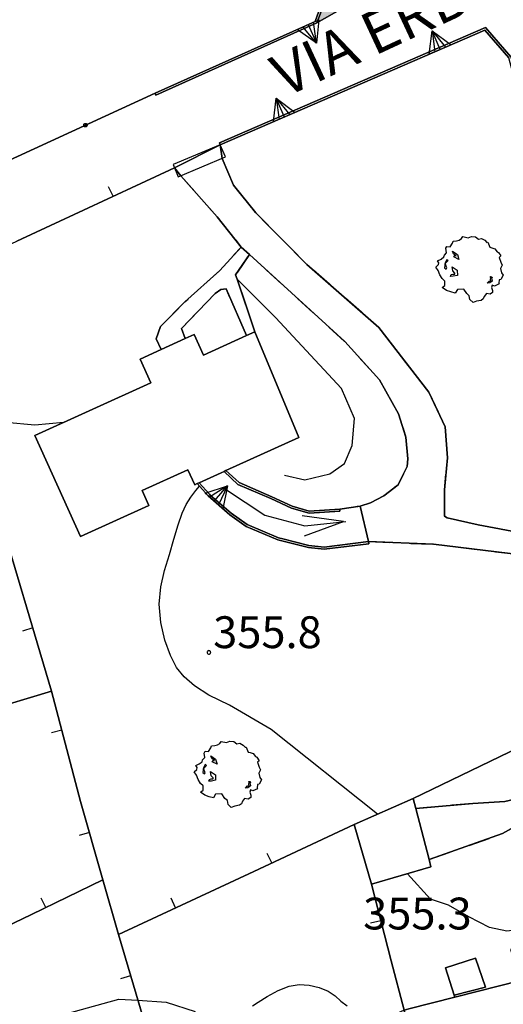
# Model space of a CAD drawing. Extents: x 483774 to 486085, y 5068430 to 5071776.
# Drawn here: x 485094 to 485139, y 5068919 to 5069012 of the extents above; entities that cross this region are included whole.
import ezdxf

# ---------------------------------------------------------------- set-up
doc = ezdxf.new("R2010")
doc.units = 0
doc.header["$LTSCALE"] = 2
doc.header["$MEASUREMENT"] = 0
for name, pattern in [('03010204', [2, 1, -1]), ('03080100', [0]), ('03080200', [0]), ('03090300', [0]), ('07030300', [0])]:
    doc.linetypes.add(name, pattern=pattern)
for name, color, linetype in [('-BBE050A', 5, 'Continuous'), ('-CBC010AE', 3, 'Continuous'), ('-CBF070AE', 5, 'Continuous'), ('-CCF010AE', 7, 'Continuous'), ('-CEB060AE', 4, '07030300'), ('-GEB010AE', 7, 'Continuous'), ('024', 1, 'Continuous'), ('036B', 1, 'Continuous'), ('CBB010A', 3, 'Continuous'), ('CBD070L', 7, 'Continuous'), ('CBF010AE', 5, 'Continuous'), ('CBF070AE', 5, 'Continuous'), ('CCCF010A', 1, 'Continuous'), ('CCE090AE', 7, 'Continuous'), ('CCF010AE', 7, 'Continuous'), ('CCI020L', 1, '03080100'), ('CCI050L', 4, '03080200'), ('CEB060AE', 4, '07030300'), ('FBB012L', 4, 'Continuous'), ('FBC010P', 5, 'Continuous'), ('FBD020L', 1, 'Continuous'), ('GEB010AE', 7, 'Continuous'), ('GED020P', 5, 'Continuous'), ('MCB010A', 1, 'Continuous'), ('NNN010L', 5, '03010204'), ('NNN040L', 4, '03090300')]:
    doc.layers.add(name, color=color, linetype=linetype)
doc.styles.get("Standard").update_dxf_attribs({"font": 'arial.ttf'})

# ---------------------------------------------------------------- blocks, each defined once
blk = doc.blocks.new('07030300')
for p, q in [((0, -0.56), (0, 0.56)), ((0, 0.56), (0.964, 0)), ((0.964, 0), (0, 0.276)), ((0.964, 0), (0, -0.56)), ((0, 0), (0.964, 0)), ((0.964, 0), (0, -0.276))]:
    blk.add_line(p, q)
blk = doc.blocks.new('03080200')
for p, q in [((-0.084, 0), (-0.08, 0.026)), ((-0.08, -0.026), (-0.084, 0)), ((-0.08, 0.026), (-0.068, 0.049)), ((-0.068, 0.049), (-0.049, 0.068)), ((0.068, 0.049), (-0.068, -0.049)), ((-0.068, 0.049), (0.068, -0.049)), ((-0.049, 0.068), (-0.026, 0.08)), ((-0.026, 0.08), (0, 0.084)), ((0, 0.084), (0.026, 0.08)), ((0, 0.084), (0, -0.084)), ((0.026, 0.08), (0.049, 0.068)), ((0.049, 0.068), (0.068, 0.049)), ((0.068, 0.049), (0.08, 0.026)), ((0.08, 0.026), (0.084, 0)), ((0.084, 0), (0.08, -0.026)), ((-0.068, -0.049), (-0.08, -0.026)), ((-0.049, -0.068), (-0.068, -0.049)), ((-0.026, -0.08), (-0.049, -0.068)), ((0, -0.084), (-0.026, -0.08)), ((0.026, -0.08), (0, -0.084)), ((0.049, -0.068), (0.026, -0.08)), ((0.068, -0.049), (0.049, -0.068)), ((0.08, -0.026), (0.068, -0.049))]:
    blk.add_line(p, q)
blk = doc.blocks.new('03080100')
blk.add_line((0, 0), (0, 0.5))
blk = doc.blocks.new('05010100')
for p, q in [((-0.531, 1.333), (-0.423, 1.402)), ((-0.423, 1.402), (-0.357, 1.498)), ((-0.357, 1.498), (-0.109, 1.445)), ((-0.109, 1.445), (0.048, 1.506)), ((0.048, 1.506), (0.239, 1.489)), ((0.239, 1.489), (0.379, 1.376)), ((0.379, 1.376), (0.512, 1.411)), ((0.512, 1.411), (0.669, 1.324)), ((-1.159, 0.95), (-1.11, 1.037)), ((-1.134, 0.733), (-1.159, 0.95)), ((-1.11, 1.037), (-0.961, 1.02)), ((-0.961, 1.02), (-0.845, 1.194)), ((-0.845, 1.194), (-0.82, 1.289)), ((-0.82, 1.289), (-0.655, 1.298)), ((-0.655, 1.298), (-0.531, 1.333)), ((0.669, 1.324), (0.768, 1.22)), ((0.768, 1.22), (0.818, 1.228)), ((0.818, 1.228), (0.909, 0.994)), ((0.909, 0.994), (1.008, 0.968)), ((1.008, 0.968), (1.149, 0.924)), ((-1.391, 0.438), (-1.259, 0.542)), ((-1.259, 0.542), (-1.234, 0.629)), ((-1.234, 0.629), (-1.134, 0.733)), ((-0.853, 0.811), (-0.622, 0.655)), ((-0.804, 0.69), (-0.853, 0.811)), ((-0.679, 0.594), (-0.804, 0.69)), ((-0.787, 0.542), (-0.737, 0.603)), ((-0.555, 0.42), (-0.787, 0.542)), ((-0.737, 0.603), (-0.679, 0.594)), ((-0.622, 0.655), (-0.555, 0.42)), ((1.149, 0.924), (1.256, 0.785)), ((1.256, 0.785), (1.322, 0.751)), ((1.322, 0.751), (1.43, 0.586)), ((1.43, 0.586), (1.355, 0.516)), ((1.355, 0.516), (1.43, 0.29)), ((-1.639, 0.056), (-1.507, 0.177)), ((-1.523, -0.092), (-1.639, 0.056)), ((-1.556, 0.36), (-1.391, 0.438)), ((-1.49, 0.264), (-1.556, 0.36)), ((-1.507, 0.177), (-1.49, 0.264)), ((-1.201, 0.255), (-1.225, 0.03)), ((-1.225, 0.03), (-1.143, -0.031)), ((-1.118, 0.412), (-1.201, 0.255)), ((-1.192, 0.229), (-1.126, 0.29)), ((-1.118, 0.021), (-1.192, 0.229)), ((-1.143, -0.031), (-1.118, 0.021)), ((-1.126, 0.29), (-1.06, 0.368)), ((-1.085, 0.386), (-1.118, 0.412)), ((-1.06, 0.368), (-1.085, 0.386)), ((-0.861, 0.073), (-0.63, -0.083)), ((-0.837, -0.118), (-0.861, 0.073)), ((1.488, 0.151), (1.405, -0.005)), ((1.43, 0.29), (1.488, 0.151)), ((-1.449, -0.3), (-1.523, -0.092)), ((-1.341, -0.483), (-1.449, -0.3)), ((-0.944, -0.379), (-0.919, -0.292)), ((-0.82, -0.37), (-0.944, -0.379)), ((-0.919, -0.292), (-0.828, -0.274)), ((-0.737, -0.222), (-0.837, -0.118)), ((-0.828, -0.274), (-0.746, -0.266)), ((-0.622, -0.335), (-0.82, -0.37)), ((-0.746, -0.266), (-0.737, -0.222)), ((-0.63, -0.083), (-0.622, -0.335)), ((0.95, -0.422), (0.925, -0.387)), ((0.925, -0.387), (1.008, -0.396)), ((0.942, -0.526), (0.95, -0.422)), ((0.983, -0.448), (1.025, -0.604)), ((1.016, -0.448), (0.983, -0.448)), ((1.008, -0.396), (1.016, -0.448)), ((1.405, -0.005), (1.463, -0.205)), ((1.537, -0.318), (1.43, -0.518)), ((1.463, -0.205), (1.537, -0.318)), ((-1.217, -0.596), (-1.341, -0.483)), ((-1.333, -0.9), (-1.209, -0.804)), ((-1.134, -1.039), (-1.333, -0.9)), ((-1.209, -0.804), (-1.217, -0.596)), ((0.785, -0.7), (0.876, -0.604)), ((0.9, -0.683), (0.785, -0.7)), ((0.876, -0.604), (0.95, -0.604)), ((1.025, -0.604), (0.9, -0.683)), ((0.95, -0.604), (0.942, -0.526)), ((1.016, -0.787), (0.991, -0.9)), ((0.991, -0.9), (1.041, -1.039)), ((1.132, -0.839), (1.016, -0.787)), ((1.355, -0.735), (1.132, -0.839)), ((1.355, -0.535), (1.339, -0.7)), ((1.339, -0.7), (1.355, -0.735)), ((1.43, -0.518), (1.355, -0.535)), ((-0.928, -1.108), (-1.134, -1.039)), ((-0.729, -1.169), (-0.928, -1.108)), ((-0.622, -0.995), (-0.729, -1.169)), ((-0.324, -0.978), (-0.622, -0.995)), ((-0.183, -1.186), (-0.324, -0.978)), ((-0.059, -1.291), (-0.183, -1.186)), ((-0.034, -1.473), (-0.059, -1.291)), ((0.644, -1.317), (0.594, -1.438)), ((0.743, -1.186), (0.644, -1.317)), ((0.917, -1.221), (0.743, -1.186)), ((1.033, -1.143), (0.917, -1.221)), ((1.041, -1.039), (1.033, -1.143)), ((0.115, -1.612), (-0.034, -1.473)), ((0.28, -1.551), (0.115, -1.612)), ((0.503, -1.508), (0.28, -1.551)), ((0.594, -1.438), (0.503, -1.508))]:
    blk.add_line(p, q)
blk = doc.blocks.new('0309030A')
for p, q in [((1.896, 0.474), (0, 0)), ((0, 0), (1.896, -0.474))]:
    blk.add_line(p, q)
blk = doc.blocks.new('08020400')
for p, q in [((-0.2, 0.06), (-0.21, 0)), ((-0.21, 0), (-0.2, -0.06)), ((-0.17, 0.12), (-0.2, 0.06)), ((-0.12, 0.17), (-0.17, 0.12)), ((-0.06, 0.2), (-0.12, 0.17)), ((0, 0.21), (-0.06, 0.2)), ((0.06, 0.2), (0, 0.21)), ((0.12, 0.17), (0.06, 0.2)), ((0.17, 0.12), (0.12, 0.17)), ((0.2, 0.06), (0.17, 0.12)), ((0.21, 0), (0.2, 0.06)), ((0.2, -0.06), (0.21, 0)), ((-0.2, -0.06), (-0.17, -0.12)), ((-0.17, -0.12), (-0.12, -0.17)), ((-0.12, -0.17), (-0.06, -0.2)), ((-0.06, -0.2), (0, -0.21)), ((0, -0.21), (0.06, -0.2)), ((0.06, -0.2), (0.12, -0.17)), ((0.12, -0.17), (0.17, -0.12)), ((0.17, -0.12), (0.2, -0.06))]:
    blk.add_line(p, q)

msp = doc.modelspace()

# ---------------------------------------------------------------- hatches: boundary and pattern name
at = {"layer": 'CCCF010A'}
msp.add_hatch(color=256, dxfattribs=at).paths.add_polyline_path([(485128.667, 5069015.331), (485121.52, 5069011.23), (485121.913, 5069012.325), (485121.524, 5069014.371), (485121.297, 5069014.876), (485125.662, 5069018.035)])

# ---------------------------------------------------------------- linework, layer by layer
at = {"layer": '-BBE050A', "linetype": 'Continuous', "flags": 128}
for points in [[(484955.164, 5068914.159), (484978.257, 5068931.095), (484981.734, 5068933.301), (484993.181, 5068941.565), (484999.107, 5068945.448), (485000.364, 5068946.216), (485002.668, 5068947.624), (485002.782, 5068947.46), (485019.843, 5068959.351), (485016.941, 5068964.321), (485020.298, 5068966.388), (485023.016, 5068964.932), (485023.218, 5068964.823), (485026.229, 5068964.585), (485028.414, 5068966.22), (485031.819, 5068968.77), (485058.501, 5068983.248), (485065.725, 5068986.693), (485073.928, 5068990.071), (485088.582, 5068996.481), (485106.28, 5069004.61), (485106.362, 5069004.427), (485121.52, 5069011.23), (485128.667, 5069015.331)], [(485139.784, 5069008.042), (485137.408, 5069010.804), (485112.341, 5068999.923), (485112.42, 5068999.74), (485108.1, 5068997.589), (485093.269, 5068990.671)], [(485143.952, 5068915.345), (485134.753, 5068912.957), (485131.385, 5068911.96), (485129.738, 5068918.215), (485130.176, 5068918.337), (485134.522, 5068919.43), (485140.689, 5068921.005)]]:
    msp.add_lwpolyline(points, dxfattribs=at)
at = {"layer": '-CBC010AE', "linetype": 'Continuous', "flags": 128}
msp.add_lwpolyline([(485119.818, 5068972.171), (485112.944, 5068969.049), (485112.777, 5068968.973), (485112.495, 5068968.845), (485110.433, 5068967.908), (485110.258, 5068967.829), (485110.013, 5068967.718), (485109.374, 5068969.124), (485105.056, 5068967.163), (485105.695, 5068965.756), (485099.273, 5068962.839), (485094.957, 5068972.341), (485105.892, 5068977.307), (485104.868, 5068979.562), (485106.845, 5068980.46), (485109.13, 5068981.497), (485109.957, 5068981.873), (485110.843, 5068979.923), (485114.905, 5068981.768), (485115.688, 5068982.123), (485119.818, 5068972.171)], dxfattribs=at)
at = {"layer": '-CBF070AE', "linetype": 'Continuous', "flags": 128}
msp.add_lwpolyline([(485130.841, 5068937.197), (485132.093, 5068932.388)], dxfattribs=at)
at = {"layer": '-CCF010AE', "linetype": 'Continuous', "flags": 128}
for points in [[(485115.688, 5068982.123), (485114.905, 5068981.768)], [(485109.13, 5068981.497), (485106.845, 5068980.46)], [(485132.093, 5068932.388), (485130.841, 5068937.197)]]:
    msp.add_lwpolyline(points, dxfattribs=at)
at = {"layer": '-CEB060AE', "linetype": '07030300', "flags": 128}
for points in [[(485120.893, 5069014.822), (485121.048, 5069014.949), (485121.297, 5069014.876), (485121.524, 5069014.371), (485121.913, 5069012.325), (485121.52, 5069011.23), (485106.362, 5069004.427)], [(485112.42, 5068999.74), (485112.341, 5068999.923), (485137.408, 5069010.804), (485139.784, 5069008.042), (485141.798, 5069000.501)], [(485106.362, 5069004.427), (485106.28, 5069004.61)], [(485112.777, 5068968.973), (485112.944, 5068969.049)], [(485123.682, 5068965.424), (485123.695, 5068965.224), (485120.792, 5068965.03), (485119.119, 5068965.503), (485117.192, 5068966.405), (485114.094, 5068967.749), (485112.777, 5068968.973)], [(485110.258, 5068967.829), (485110.433, 5068967.908), (485111.424, 5068966.814), (485111.465, 5068966.743), (485113.445, 5068965.024), (485114.946, 5068963.958), (485117.911, 5068962.713), (485118.319, 5068962.628), (485120.758, 5068961.985), (485122.207, 5068961.848), (485126.386, 5068962.352)], [(485126.386, 5068962.352), (485126.41, 5068962.154)]]:
    msp.add_lwpolyline(points, dxfattribs=at)
at = {"layer": '-GEB010AE', "linetype": 'Continuous', "flags": 128}
for points in [[(485120.893, 5069014.822), (485121.337, 5069014.284), (485121.707, 5069012.341), (485121.361, 5069011.378), (485106.28, 5069004.61), (485088.582, 5068996.481), (485073.928, 5068990.071), (485069.032, 5068992.406), (485064.019, 5069002.978), (485058.421, 5069017.108), (485055.761, 5069024.137), (485048.252, 5069040.273), (485047.983, 5069040.922), (485047.113, 5069043.017), (485045.108, 5069047.853), (485044.149, 5069050.776), (485042.724, 5069055.416), (485041.607, 5069059.077), (485065.419, 5069065.905), (485093.401, 5069075.316), (485112.573, 5069081.588), (485123.915, 5069084.917), (485124.313, 5069077.492)], [(485112.42, 5068999.74), (485137.353, 5069010.562), (485139.603, 5069007.946)], [(485152.178, 5068960.337), (485149.402, 5068958.999), (485140.417, 5068956.904), (485141.864, 5068950.697), (485145.627, 5068951.575), (485145.99, 5068950.016), (485151.384, 5068951.453), (485149.402, 5068958.999), (485152.178, 5068960.337), (485154.891, 5068949.672), (485144.177, 5068944.706), (485130.589, 5068938.163), (485125.033, 5068935.711), (485115.58, 5068931.272), (485102.831, 5068925.328), (485101.366, 5068930.489), (485099.268, 5068937.876), (485096.534, 5068948.254), (485091.188, 5068966.174), (485085.38, 5068987.011), (485093.269, 5068990.671), (485108.1, 5068997.589)], [(485123.682, 5068965.424), (485120.813, 5068965.232), (485119.189, 5068965.691), (485117.274, 5068966.587), (485114.203, 5068967.92), (485112.944, 5068969.049), (485119.818, 5068972.171), (485115.688, 5068982.123)], [(485114.905, 5068981.768), (485110.843, 5068979.923), (485109.957, 5068981.873), (485109.13, 5068981.497)], [(485106.845, 5068980.46), (485104.868, 5068979.562), (485105.892, 5068977.307), (485094.957, 5068972.341), (485099.273, 5068962.839), (485105.695, 5068965.756), (485105.056, 5068967.163), (485109.374, 5068969.124), (485110.013, 5068967.718), (485110.258, 5068967.829), (485111.282, 5068966.673), (485113.32, 5068964.867), (485114.849, 5068963.782), (485117.847, 5068962.523), (485120.723, 5068961.787), (485122.21, 5068961.647), (485126.41, 5068962.154), (485126.386, 5068962.352)], [(485046.749, 5068923.518), (485046.686, 5068923.681), (485046.597, 5068924.187), (485045.03, 5068923.82), (485042.359, 5068932.527), (485055.296, 5068936.194), (485067.76, 5068939.84), (485090.262, 5068946.388), (485096.534, 5068948.254)], [(485130.841, 5068937.197), (485130.589, 5068938.163)], [(485125.033, 5068935.711), (485126.68, 5068930.071)], [(485155.908, 5068934.587), (485159.623, 5068932.473), (485160.689, 5068927.957), (485159.914, 5068925.773), (485143.697, 5068921.977), (485142.754, 5068924.898), (485139.746, 5068923.927), (485140.689, 5068921.005), (485134.522, 5068919.43), (485134.464, 5068919.611), (485137.419, 5068920.365), (485136.461, 5068923.093), (485133.634, 5068922.18), (485134.464, 5068919.611), (485134.522, 5068919.43), (485130.176, 5068918.337), (485129.738, 5068918.215), (485128.519, 5068922.848), (485126.68, 5068930.071), (485132.272, 5068931.703), (485132.093, 5068932.388)], [(485050.69, 5068906.713), (485059.824, 5068910.771), (485074.491, 5068917.542), (485094.655, 5068927.211), (485101.366, 5068930.489)], [(485118.551, 5068896.408), (485115.509, 5068895.599), (485118.186, 5068885.525), (485120.592, 5068886.165), (485121.918, 5068881.173), (485134.04, 5068884.393), (485133.585, 5068886.128), (485133.397, 5068886.834), (485132.126, 5068891.617), (485135.925, 5068892.597), (485136.119, 5068892.648), (485136.471, 5068892.738), (485139.593, 5068879.607), (485117.338, 5068874.842), (485114.884, 5068883.767), (485113.033, 5068890.269), (485106.824, 5068911.854), (485102.831, 5068925.328)]]:
    msp.add_lwpolyline(points, dxfattribs=at)
at = {"layer": 'CBB010A', "linetype": 'Continuous', "flags": 128}
for points in [[(485119.818, 5068972.171), (485112.944, 5068969.049), (485112.777, 5068968.973), (485112.495, 5068968.845), (485110.433, 5068967.908), (485110.258, 5068967.829), (485110.013, 5068967.718), (485109.374, 5068969.124), (485105.056, 5068967.163), (485105.695, 5068965.756), (485099.273, 5068962.839), (485094.957, 5068972.341), (485105.892, 5068977.307), (485104.868, 5068979.562), (485106.845, 5068980.46), (485109.13, 5068981.497), (485109.957, 5068981.873), (485110.843, 5068979.923), (485114.905, 5068981.768), (485115.688, 5068982.123)], [(485132.272, 5068931.703), (485126.68, 5068930.071), (485125.033, 5068935.711), (485130.589, 5068938.163), (485130.841, 5068937.197), (485132.093, 5068932.388)], [(485137.419, 5068920.365), (485134.464, 5068919.611), (485133.634, 5068922.18), (485136.461, 5068923.093)]]:
    msp.add_lwpolyline(points, close=True, dxfattribs=at)
at = {"layer": 'CBD070L', "linetype": 'Continuous', "flags": 128}
msp.add_lwpolyline([(485112.42, 5068999.74), (485107.978, 5068997.881), (485108.458, 5068996.735), (485112.932, 5068998.608)], close=True, dxfattribs=at)
at = {"layer": 'CBF010AE', "linetype": 'Continuous', "flags": 128}
msp.add_lwpolyline([(485137.419, 5068920.365), (485136.461, 5068923.093), (485133.634, 5068922.18), (485134.464, 5068919.611)], close=True, dxfattribs=at)
at = {"layer": 'CBF070AE', "linetype": 'Continuous', "flags": 128}
for points in [[(485132.272, 5068931.703), (485126.68, 5068930.071), (485125.033, 5068935.711), (485130.589, 5068938.163), (485130.841, 5068937.197)], [(485132.093, 5068932.388), (485132.272, 5068931.703)]]:
    msp.add_lwpolyline(points, dxfattribs=at)
at = {"layer": 'CCE090AE', "linetype": 'Continuous', "flags": 128}
msp.add_lwpolyline([(485114.094, 5068967.749), (485117.192, 5068966.405), (485119.119, 5068965.503), (485120.792, 5068965.03), (485123.695, 5068965.224), (485123.682, 5068965.424), (485125.595, 5068965.71), (485126.386, 5068962.352), (485122.207, 5068961.848), (485120.758, 5068961.985), (485118.319, 5068962.628), (485117.911, 5068962.713), (485114.946, 5068963.958), (485113.445, 5068965.024), (485111.465, 5068966.743), (485111.424, 5068966.814), (485110.433, 5068967.908), (485112.495, 5068968.845), (485112.777, 5068968.973)], close=True, dxfattribs=at)
at = {"layer": 'CCF010AE', "linetype": 'Continuous', "flags": 128}
msp.add_lwpolyline([(485128.667, 5069015.331), (485121.52, 5069011.23), (485121.913, 5069012.325), (485121.524, 5069014.371), (485121.297, 5069014.876), (485125.662, 5069018.035)], close=True, dxfattribs=at)
for points in [[(485142.053, 5068960.964), (485132.522, 5068962.102), (485126.386, 5068962.352), (485125.595, 5068965.71), (485126.588, 5068966.022), (485127.833, 5068966.673), (485129.175, 5068967.697), (485129.69, 5068968.748), (485130.022, 5068969.426), (485130.083, 5068970.153), (485129.915, 5068972.211), (485129.222, 5068974.4), (485127.423, 5068977.593), (485124.152, 5068981.213), (485115.175, 5068989.399), (485114.389, 5068990.116), (485112.121, 5068992.951), (485108.694, 5068996.834), (485108.1, 5068997.589), (485112.42, 5068999.74), (485112.61, 5068998.473), (485113.667, 5068995.935), (485115.764, 5068993.352), (485120.565, 5068988.478), (485127.366, 5068982.539), (485132.075, 5068976.449), (485133.621, 5068973.17), (485133.831, 5068970.251), (485133.534, 5068967.243), (485133.538, 5068964.761), (485133.792, 5068964.595), (485136.701, 5068963.926), (485145.054, 5068962.356)], [(485106.845, 5068980.46), (485106.376, 5068981.477), (485106.806, 5068982.612), (485109.083, 5068984.943), (485112.385, 5068987.908), (485114.389, 5068990.116), (485115.175, 5068989.399)], [(485115.175, 5068989.399), (485113.857, 5068987.481), (485114.015, 5068987.089), (485115.688, 5068982.123)], [(485114.905, 5068981.768), (485112.973, 5068986.19), (485112.467, 5068986.102), (485111.947, 5068985.726), (485108.782, 5068982.442), (485109.13, 5068981.497)], [(485130.841, 5068937.197), (485136.198, 5068937.686), (485139.235, 5068937.879), (485146.009, 5068939.437), (485153.932, 5068940.936), (485154.74, 5068939.153)], [(485143.332, 5068934.381), (485142.471, 5068936.504), (485140.065, 5068935.455), (485139.007, 5068934.838), (485132.093, 5068932.388)]]:
    msp.add_lwpolyline(points, dxfattribs=at)
at = {"layer": 'CCI020L', "linetype": '03080100', "flags": 128}
for points in [[(485093.269, 5068990.671), (485108.1, 5068997.589)], [(485102.831, 5068925.328), (485101.366, 5068930.489), (485099.268, 5068937.876), (485096.534, 5068948.254), (485091.188, 5068966.174), (485085.38, 5068987.011)], [(485130.589, 5068938.163), (485144.177, 5068944.706), (485154.891, 5068949.672), (485156.596, 5068943.456), (485154.74, 5068939.153)], [(485046.686, 5068923.681), (485046.597, 5068924.187), (485045.03, 5068923.82), (485042.359, 5068932.527), (485055.296, 5068936.194), (485067.76, 5068939.84), (485090.262, 5068946.388), (485096.534, 5068948.254)], [(485106.824, 5068911.854), (485102.831, 5068925.328), (485115.58, 5068931.272), (485125.033, 5068935.711)], [(485050.69, 5068906.713), (485059.824, 5068910.771), (485074.491, 5068917.542), (485094.655, 5068927.211), (485101.366, 5068930.489)], [(485140.689, 5068921.005), (485134.522, 5068919.43), (485130.176, 5068918.337), (485129.738, 5068918.215), (485128.519, 5068922.848), (485126.68, 5068930.071)]]:
    msp.add_lwpolyline(points, dxfattribs=at)
at = {"layer": 'CCI050L', "linetype": '03080200', "flags": 128}
msp.add_lwpolyline([(485117.266, 5069123.393), (485102.878, 5069118.425), (485085.916, 5069113.082), (485043, 5069098.811), (485028.381, 5069094.27), (485029.489, 5069091.651), (485032.854, 5069091.072), (485035.535, 5069084.6), (485033.675, 5069080.163), (485036.511, 5069072.754), (485038.09, 5069068.626), (485041.607, 5069059.077), (485042.724, 5069055.416), (485044.149, 5069050.776), (485045.108, 5069047.853), (485047.113, 5069043.017), (485047.983, 5069040.922), (485048.252, 5069040.273), (485055.761, 5069024.137), (485058.421, 5069017.108), (485064.019, 5069002.978), (485069.032, 5068992.406), (485073.928, 5068990.071), (485088.582, 5068996.481), (485106.28, 5069004.61)], dxfattribs=at)
at = {"layer": 'CEB060AE', "linetype": '07030300', "flags": 128}
for points in [[(485106.28, 5069004.61), (485121.361, 5069011.378), (485121.707, 5069012.341), (485121.337, 5069014.284), (485120.893, 5069014.822)], [(485141.605, 5069000.45), (485139.603, 5069007.946), (485137.353, 5069010.562), (485112.42, 5068999.74)], [(485112.944, 5068969.049), (485114.203, 5068967.92), (485117.274, 5068966.587), (485119.189, 5068965.691), (485120.813, 5068965.232), (485123.682, 5068965.424)], [(485126.41, 5068962.154), (485122.21, 5068961.647), (485120.723, 5068961.787), (485117.847, 5068962.523), (485114.849, 5068963.782), (485113.32, 5068964.867), (485111.282, 5068966.673), (485110.258, 5068967.829)]]:
    msp.add_lwpolyline(points, dxfattribs=at)
at = {"layer": 'FBB012L', "linetype": 'Continuous', "flags": 128}
for points in [[(485097.661, 5068973.569), (485094.952, 5068973.336), (485092.212, 5068973.574)], [(485127.218, 5068936.675), (485117.211, 5068944.643), (485113.309, 5068946.956), (485111.359, 5068947.895), (485109.984, 5068948.759), (485109.008, 5068949.601), (485108.302, 5068950.505), (485107.727, 5068951.633), (485107.218, 5068953.067), (485106.825, 5068954.737), (485106.67, 5068956.456), (485106.811, 5068958.093), (485107.18, 5068959.635), (485107.632, 5068961.137), (485108.065, 5068962.6), (485108.453, 5068963.935), (485108.821, 5068965.027), (485109.21, 5068965.864), (485109.655, 5068966.553), (485110.133, 5068967.173), (485110.47, 5068967.59)], [(485144.587, 5068926.055), (485143.009, 5068925.808), (485142.27, 5068925.941), (485140.985, 5068925.821), (485139.405, 5068925.647), (485137.783, 5068925.98), (485135.827, 5068927.007), (485133.917, 5068928.109), (485132.234, 5068928.658), (485130.044, 5068931.053)], [(485115.446, 5068918.605), (485115.985, 5068918.957), (485116.841, 5068919.492), (485117.882, 5068920.063), (485118.914, 5068920.47), (485119.869, 5068920.626), (485120.807, 5068920.566), (485121.748, 5068920.345), (485122.591, 5068919.995), (485123.239, 5068919.543), (485123.766, 5068919.049), (485124.389, 5068918.601)], [(485096.41, 5068917.434), (485102.874, 5068919.253), (485104.665, 5068919.139), (485107.327, 5068918.968), (485110.073, 5068918.066)]]:
    msp.add_lwpolyline(points, dxfattribs=at)
at = {"layer": 'FBD020L', "linetype": 'Continuous', "flags": 128}
msp.add_lwpolyline([(485118.481, 5068968.607), (485120.375, 5068968.183), (485122.751, 5068968.743), (485124.111, 5068969.716), (485124.856, 5068971.41), (485125.055, 5068973.961), (485123.834, 5068976.788), (485117.617, 5068983.49), (485114.015, 5068987.089)], dxfattribs=at)
at = {"layer": 'GEB010AE', "linetype": 'Continuous', "flags": 128}
for points in [[(485151.172, 5068963.689), (485147.567, 5068962.765), (485145.054, 5068962.356), (485136.701, 5068963.926), (485133.792, 5068964.595), (485133.538, 5068964.761), (485133.534, 5068967.243), (485133.831, 5068970.251), (485133.621, 5068973.17), (485132.075, 5068976.449), (485127.366, 5068982.539), (485120.565, 5068988.478), (485115.764, 5068993.352), (485113.667, 5068995.935), (485112.61, 5068998.473), (485112.42, 5068999.74)], [(485108.1, 5068997.589), (485108.694, 5068996.834)], [(485108.694, 5068996.834), (485112.121, 5068992.951), (485114.389, 5068990.116), (485112.385, 5068987.908), (485109.083, 5068984.943), (485106.806, 5068982.612), (485106.376, 5068981.477), (485106.845, 5068980.46)], [(485115.688, 5068982.123), (485114.015, 5068987.089), (485113.857, 5068987.481), (485115.175, 5068989.399), (485124.152, 5068981.213)], [(485109.13, 5068981.497), (485108.782, 5068982.442), (485111.947, 5068985.726), (485112.467, 5068986.102), (485112.973, 5068986.19), (485114.905, 5068981.768)], [(485124.152, 5068981.213), (485127.423, 5068977.593), (485129.222, 5068974.4), (485129.915, 5068972.211), (485130.083, 5068970.153), (485130.022, 5068969.426), (485129.69, 5068968.748), (485129.175, 5068967.697), (485127.833, 5068966.673), (485126.588, 5068966.022), (485125.595, 5068965.71), (485123.682, 5068965.424)], [(485091.188, 5068966.174), (485096.534, 5068948.254), (485090.262, 5068946.388), (485067.76, 5068939.84), (485055.296, 5068936.194), (485042.359, 5068932.527)], [(485126.386, 5068962.352), (485132.522, 5068962.102), (485142.053, 5068960.964), (485143.776, 5068960.792), (485143.98, 5068960.693), (485144.614, 5068958.49), (485152.178, 5068960.337)], [(485130.589, 5068938.163), (485144.177, 5068944.706), (485154.891, 5068949.672)], [(485096.534, 5068948.254), (485099.268, 5068937.876)], [(485154.74, 5068939.153), (485153.932, 5068940.936), (485146.009, 5068939.437), (485139.235, 5068937.879), (485136.198, 5068937.686), (485130.841, 5068937.197)], [(485099.268, 5068937.876), (485101.366, 5068930.489), (485094.655, 5068927.211), (485074.491, 5068917.542), (485059.824, 5068910.771), (485050.69, 5068906.713)], [(485102.831, 5068925.328), (485115.58, 5068931.272), (485125.033, 5068935.711)], [(485132.093, 5068932.388), (485139.007, 5068934.838), (485140.065, 5068935.455), (485142.471, 5068936.504), (485143.332, 5068934.381)], [(485101.366, 5068930.489), (485102.831, 5068925.328)], [(485126.68, 5068930.071), (485128.519, 5068922.848), (485129.738, 5068918.215), (485128.312, 5068917.551), (485126.423, 5068917.299), (485122.339, 5068917.114), (485119.742, 5068916.705), (485118.835, 5068916.14), (485118.079, 5068915.628), (485114.738, 5068913.355), (485113.111, 5068912.093), (485112.36, 5068910.989), (485111.03, 5068908.446), (485110.454, 5068906.669), (485110.348, 5068905.081), (485110.7, 5068903.311), (485111.643, 5068901.546), (485113.092, 5068899.785), (485114.401, 5068898.766), (485115.962, 5068897.833), (485118.551, 5068896.408)], [(485102.831, 5068925.328), (485106.824, 5068911.854), (485081.662, 5068899.784), (485084.644, 5068891.48), (485081.329, 5068894.986), (485080.346, 5068895.468), (485079.836, 5068895.97), (485079.919, 5068896.14), (485080.524, 5068900.551), (485079.888, 5068904.142)]]:
    msp.add_lwpolyline(points, dxfattribs=at)
at = {"layer": 'MCB010A', "linetype": 'Continuous', "flags": 128}
for points in [[(485128.667, 5069015.331), (485121.52, 5069011.23), (485106.362, 5069004.427), (485106.28, 5069004.61), (485088.582, 5068996.481), (485073.928, 5068990.071), (485065.725, 5068986.693), (485058.501, 5068983.248), (485031.819, 5068968.77), (485028.414, 5068966.22), (485026.229, 5068964.585), (485023.218, 5068964.823), (485023.016, 5068964.932), (485020.298, 5068966.388), (485016.941, 5068964.321), (485019.843, 5068959.351), (485002.782, 5068947.46), (485002.668, 5068947.624), (485000.364, 5068946.216), (484999.107, 5068945.448), (484993.181, 5068941.565), (484981.734, 5068933.301), (484978.257, 5068931.095), (484955.164, 5068914.159)], [(485093.269, 5068990.671), (485108.1, 5068997.589), (485112.42, 5068999.74), (485112.341, 5068999.923), (485137.408, 5069010.804), (485139.784, 5069008.042)], [(485140.689, 5068921.005), (485134.522, 5068919.43), (485130.176, 5068918.337), (485129.738, 5068918.215), (485131.385, 5068911.96), (485134.753, 5068912.957), (485143.952, 5068915.345)]]:
    msp.add_lwpolyline(points, dxfattribs=at)
at = {"layer": 'NNN010L', "linetype": '03010204', "flags": 128}
for points in [[(485151.172, 5068963.689), (485147.567, 5068962.765), (485145.054, 5068962.356), (485136.701, 5068963.926), (485133.792, 5068964.595), (485133.538, 5068964.761), (485133.534, 5068967.243), (485133.831, 5068970.251), (485133.621, 5068973.17), (485132.075, 5068976.449), (485127.366, 5068982.539), (485120.565, 5068988.478), (485115.764, 5068993.352), (485113.667, 5068995.935), (485112.61, 5068998.473)], [(485108.694, 5068996.834), (485112.121, 5068992.951), (485114.389, 5068990.116), (485115.175, 5068989.399), (485124.152, 5068981.213), (485127.423, 5068977.593), (485129.222, 5068974.4), (485129.915, 5068972.211), (485130.083, 5068970.153), (485130.022, 5068969.426), (485129.69, 5068968.748), (485129.175, 5068967.697), (485127.833, 5068966.673), (485126.588, 5068966.022), (485125.595, 5068965.71), (485123.682, 5068965.424)], [(485106.845, 5068980.46), (485106.376, 5068981.477), (485106.806, 5068982.612), (485109.083, 5068984.943), (485112.385, 5068987.908), (485114.389, 5068990.116)], [(485115.175, 5068989.399), (485113.857, 5068987.481), (485114.015, 5068987.089), (485115.688, 5068982.123)], [(485114.905, 5068981.768), (485112.973, 5068986.19), (485112.467, 5068986.102), (485111.947, 5068985.726), (485108.782, 5068982.442), (485109.13, 5068981.497)], [(485126.386, 5068962.352), (485132.522, 5068962.102), (485142.053, 5068960.964), (485143.776, 5068960.792), (485143.98, 5068960.693), (485144.614, 5068958.49)], [(485154.74, 5068939.153), (485153.932, 5068940.936), (485146.009, 5068939.437), (485139.235, 5068937.879), (485136.198, 5068937.686), (485130.841, 5068937.197)], [(485132.093, 5068932.388), (485139.007, 5068934.838), (485140.065, 5068935.455), (485142.471, 5068936.504), (485143.332, 5068934.381)]]:
    msp.add_lwpolyline(points, dxfattribs=at)
at = {"layer": 'NNN040L', "linetype": '03090300', "flags": 128}
msp.add_lwpolyline([(485112.912, 5068967.295), (485116.63, 5068964.843), (485120.386, 5068963.844), (485124.248, 5068964.264)], dxfattribs=at)

# ---------------------------------------------------------------- block references
at = {"layer": 'CCI020L'}
for p, xscale, yscale, zscale, rotation in [((485102.331, 5068994.898), 1.999999999994651, 1.999999999994651, 1.999999999994651, 25.00528609483281), ((485094.755, 5068954.218), 2.000000000269215, 2.000000000269215, 2.000000000269215, 106.6095324974527), ((485097.496, 5068944.602), 1.999999999573392, 1.999999999573392, 1.999999999573392, 104.7633212600946), ((485100.1, 5068934.947), 2.000000000431209, 2.000000000431209, 2.000000000431209, 105.8500774120569), ((485117.282, 5068932.072), 1.999999999706273, 1.999999999706273, 1.999999999706273, 25.15139503130225), ((485095.992, 5068927.864), 2.000000000074751, 2.000000000074751, 2.000000000074751, 26.03498424448831), ((485108.221, 5068927.841), 1.999999999968409, 1.999999999968409, 1.999999999968409, 24.99996601550368), ((485127.554, 5068926.636), 1.999999999582597, 1.999999999582597, 1.999999999582597, 104.2849729020457), ((485103.983, 5068921.442), 1.999999999596362, 1.999999999596362, 1.999999999596362, 106.5048830166621)]:
    msp.add_blockref('03080100', p, dxfattribs=dict(at, xscale=xscale, yscale=yscale, zscale=zscale, rotation=rotation))
at = {"layer": 'CCI050L', "xscale": 2.000000000274454, "yscale": 2.000000000274454, "zscale": 2.000000000274454, "rotation": 24.66917819247557}
msp.add_blockref('03080200', (485099.725, 5069001.599), dxfattribs=at)
at = {"layer": 'CEB060AE'}
for p, xscale, yscale, zscale, rotation in [((485120.695, 5069011.079), 1.999999999260863, 1.999999999260863, 1.999999999260863, 294.1697106008139), ((485133.142, 5069008.734), 2.000000000343245, 2.000000000343245, 2.000000000343245, 113.4626830843388), ((485118.465, 5069002.363), 2.000000000343245, 2.000000000343245, 2.000000000343245, 113.4626830843388), ((485111.837, 5068966.181), 1.999999999355913, 1.999999999355913, 1.999999999355913, 48.46256060858088)]:
    msp.add_blockref('07030300', p, dxfattribs=dict(at, xscale=xscale, yscale=yscale, zscale=zscale, rotation=rotation))
at = {"layer": 'FBC010P', "xscale": 0.800000011920929, "yscale": 0.800000011920929, "zscale": 0.800000011920929}
msp.add_blockref('08020400', (485111.356, 5068951.919), dxfattribs=at)
at = {"layer": 'GED020P', "xscale": 2, "yscale": 2, "zscale": 2}
for p in [(485135.999, 5068988.104), (485113.233, 5068940.536)]:
    msp.add_blockref('05010100', p, dxfattribs=at)
at = {"layer": 'NNN040L', "xscale": 2.000000000085743, "yscale": 2.000000000085743, "zscale": 2.000000000085743, "rotation": 186.2009603937648}
msp.add_blockref('0309030A', (485124.025, 5068964.239), dxfattribs=at)

# ---------------------------------------------------------------- texts
at = {"layer": '024', "linetype": 'Continuous'}
msp.add_text('VIA ERBAMOLLE', height=4, rotation=24.96279, dxfattribs=at).set_placement((485118.501, 5069004.177))
at = {"layer": '036B', "linetype": 'Continuous'}
for s, p in [('355.8', (485111.756, 5068952.319)), ('355.3', (485125.881, 5068925.808))]:
    msp.add_text(s, height=3, dxfattribs=at).set_placement(p)

doc.saveas('drawing.dxf')
